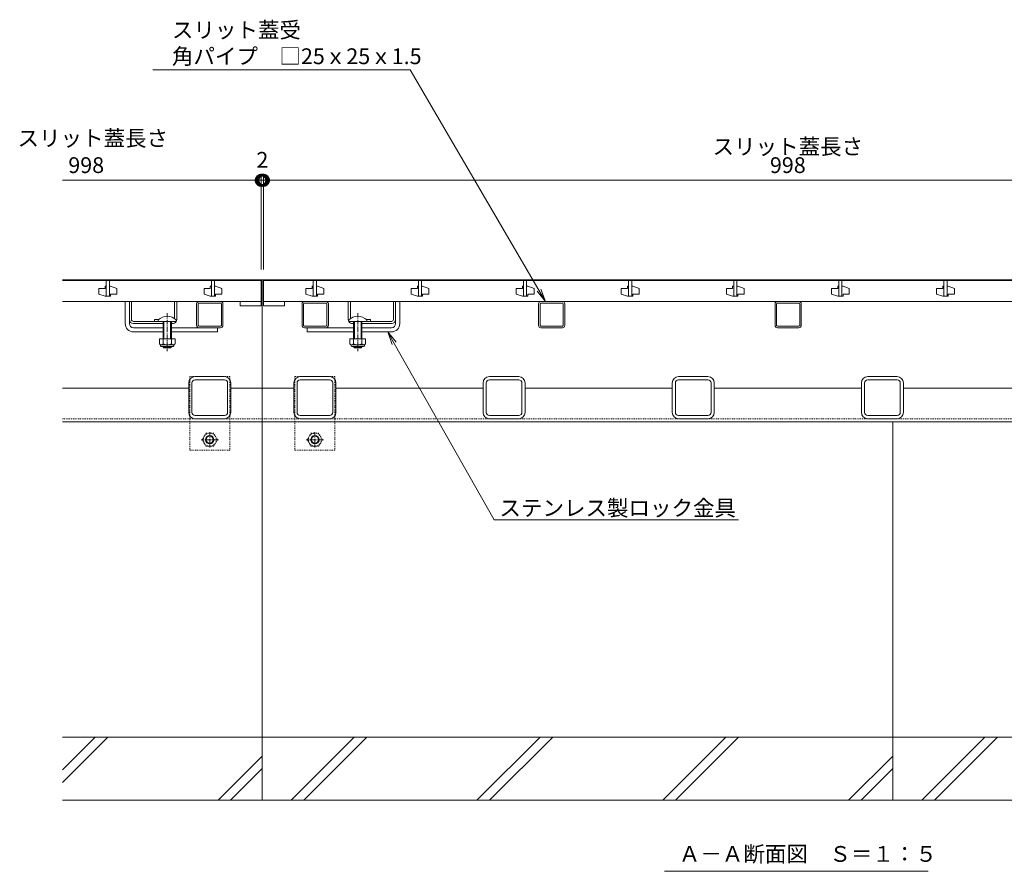
# Model space of a CAD drawing. Extents: x 261 to 3600, y 350 to 2168.
# Drawn here: x 516 to 1453, y 350 to 1160 of the extents above; entities that cross this region are included whole.
import ezdxf
from ezdxf import colors
from ezdxf.entities.mleader import LeaderData, LeaderLine
from ezdxf.math import Vec2, Vec3

# ---------------------------------------------------------------- set-up
doc = ezdxf.new("R2010")
doc.units = 0
doc.linetypes.add('中心線（短）', pattern=[6.773333, 4.233333, -0.846667, 0.846667, -0.846667])
doc.linetypes.add('点線（標準）', pattern=[1.693333, 0.846667, -0.846667])
doc.layers.get('0').update_dxf_attribs({"lineweight": 9})
doc.layers.get('Defpoints').update_dxf_attribs({"lineweight": 9})
for name, color, linetype, lineweight in [('アンカー', 7, 'Continuous', 9), ('スライドスクリューロック', 7, 'Continuous', 9), ('スリット蓋', 3, 'Continuous', 9), ('ホルダー', 2, 'Continuous', 9), ('六角ボルト', 2, 'Continuous', 9), ('寸法', 7, 'Continuous', 9), ('寸法 @ 5', 7, 'Continuous', 9), ('引出線', 7, 'Continuous', 9), ('枠', 7, 'Continuous', 9), ('見出し', 7, 'Continuous', 9), ('見出し @ 5', 7, 'Continuous', 9), ('角パイプ（蓋受け）', 7, 'Continuous', 9), ('角パイプ（補強梁）', 7, 'Continuous', 9), ('Ｕ字溝', 7, 'Continuous', 9)]:
    doc.layers.add(name, color=color, linetype=linetype, lineweight=lineweight)
doc.styles.add('(K)MSゴシック', font='txt')
doc.styles.add('文字_異尺度_H3.0', font='txt', dxfattribs={"height": 3})
doc.dimstyles.new('KAD-1', dxfattribs={"dimtxt": 3, "dimasz": 4, "dimexe": 1, "dimexo": 2, "dimgap": 1, "dimtad": 1, "dimdec": 1, "dimdsep": 46, "dimtxsty": '(K)MSゴシック', "dimblk": 'DOTSMALL', "dimcen": 0, "dimclrd": 7, "dimclre": 256, "dimclrt": 2, "dimadec": 0, "dimazin": 0, "dimtfac": 1, "dimtdec": 1, "dimtmove": 0, "dimatfit": 3, "dimldrblk": 'DOTSMALL', "dimfxl": 1, "dimtfill": 1, "dimlwd": -1, "dimlwe": -1, "dimarcsym": 0})

# ---------------------------------------------------------------- blocks, each defined once
blk = doc.blocks.new('_DotSmall')
at = {"color": 0, "linetype": 'ByBlock', "const_width": 0.5}
blk.add_lwpolyline([(-0.0625, 0, 1), (0.0625, 0, 1)], format="xyb", close=True, dxfattribs=at)
blk = doc.blocks.new('*D26')
at = {"layer": 'Defpoints', "color": 0}
for p in [(747.74, 1006.86), (745.74, 912.09), (747.74, 912.09)]:
    blk.add_point(p, dxfattribs=at)
at = {"layer": '寸法 @ 5'}
for p, q in [((745.74, 922.09), (745.74, 1011.86)), ((747.74, 922.09), (747.74, 1011.86))]:
    blk.add_line(p, q, dxfattribs=at)
at = {"layer": '寸法 @ 5', "color": 7}
blk.add_line((745.74, 1006.86), (747.74, 1006.86), dxfattribs=at)
at = {"layer": '寸法 @ 5', "color": 7, "xscale": 20, "yscale": 20, "zscale": 20}
blk.add_blockref('_DotSmall', (745.74, 1006.86), dxfattribs=at)
at = {"layer": '寸法 @ 5', "color": 7, "xscale": 20, "yscale": 20, "zscale": 20, "rotation": 180}
blk.add_blockref('_DotSmall', (747.74, 1006.86), dxfattribs=at)
at = {"layer": '寸法 @ 5', "color": 2, "linetype": 'Continuous', "insert": (746.79, 1024.37), "char_height": 15, "attachment_point": 5, "style": '(K)MSゴシック', "bg_fill": 3, "box_fill_scale": 1.1, "bg_fill_color": 9, "bg_fill_true_color": 13158600, "bg_fill_transparency": 0}
blk.add_mtext('2', dxfattribs=at)
blk = doc.blocks.new('*D27')
at = {"layer": 'Defpoints', "color": 0}
for p in [(1745.74, 1006.86), (747.74, 912.09), (1745.74, 912.09)]:
    blk.add_point(p, dxfattribs=at)
at = {"layer": '寸法 @ 5'}
for p, q in [((747.74, 922.09), (747.74, 1011.86)), ((1745.74, 922.09), (1745.74, 1011.86))]:
    blk.add_line(p, q, dxfattribs=at)
at = {"layer": '寸法 @ 5', "color": 7}
blk.add_line((747.74, 1006.86), (1745.74, 1006.86), dxfattribs=at)
at = {"layer": '寸法 @ 5', "color": 7, "xscale": 20, "yscale": 20, "zscale": 20, "rotation": 180}
blk.add_blockref('_DotSmall', (747.74, 1006.86), dxfattribs=at)
at = {"layer": '寸法 @ 5', "color": 7, "xscale": 20, "yscale": 20, "zscale": 20}
blk.add_blockref('_DotSmall', (1745.74, 1006.86), dxfattribs=at)
at = {"layer": '寸法 @ 5', "color": 2, "linetype": 'Continuous', "insert": (1246.74, 1019.36), "char_height": 15, "attachment_point": 5, "style": '(K)MSゴシック', "bg_fill": 3, "box_fill_scale": 1.1, "bg_fill_color": 9, "bg_fill_true_color": 13158600, "bg_fill_transparency": 0}
blk.add_mtext('998', dxfattribs=at)
blk = doc.blocks.new('_Open')
at = {"color": 0, "linetype": 'ByBlock', "lineweight": -2}
for p, q in [((-1, 0.167), (0, 0)), ((-1, -0.167), (0, 0)), ((0, 0), (-1, 0))]:
    blk.add_line(p, q, dxfattribs=at)

msp = doc.modelspace()

# ---------------------------------------------------------------- linework, layer by layer
at = {"layer": 'アンカー', "color": 7, "linetype": '点線（標準）', "lineweight": 9}
for p, q in [((715.74, 820.09), (677.74, 820.09)), ((677.74, 820.09), (677.74, 750.09)), ((715.74, 820.09), (715.74, 750.09)), ((777.74, 820.09), (815.74, 820.09)), ((777.74, 820.09), (777.74, 750.09)), ((815.74, 820.09), (815.74, 750.09)), ((677.74, 750.09), (715.74, 750.09)), ((777.74, 750.09), (815.74, 750.09))]:
    msp.add_line(p, q, dxfattribs=at)
at = {"layer": 'スライドスクリューロック', "color": 7, "linetype": 'Continuous', "lineweight": 9}
for p, q in [((616.24, 870.59), (616.24, 891.59)), ((620.24, 874.59), (620.24, 891.59)), ((873.54, 874.59), (873.54, 891.59)), ((877.54, 870.59), (877.54, 891.59)), ((620.24, 870.59), (620.24, 874.59)), ((873.54, 870.59), (873.54, 874.59)), ((624.24, 866.59), (652.24, 866.59)), ((624.24, 862.59), (652.24, 862.59)), ((660.24, 866.59), (704.24, 866.59)), ((660.24, 862.59), (704.24, 862.59)), ((704.24, 866.59), (704.24, 862.59)), ((833.54, 866.59), (789.54, 866.59)), ((789.54, 866.59), (789.54, 862.59)), ((833.54, 862.59), (789.54, 862.59)), ((869.54, 866.59), (841.54, 866.59)), ((869.54, 862.59), (841.54, 862.59))]:
    msp.add_line(p, q, dxfattribs=at)
at = {"layer": 'スライドスクリューロック', "linetype": 'Continuous'}
for p, q in [((620.24, 891.59), (616.24, 891.59)), ((873.54, 891.59), (877.54, 891.59))]:
    msp.add_line(p, q, dxfattribs=at)
at = {"layer": 'スライドスクリューロック', "color": 6, "linetype": 'Continuous', "lineweight": 9}
for p, q in [((647.74, 874.06), (647.74, 872.59)), ((647.74, 872.59), (664.74, 872.59)), ((652.24, 872.59), (652.24, 856.09)), ((653.04, 872.59), (653.04, 856.09)), ((659.44, 856.09), (659.44, 872.59)), ((660.24, 856.09), (660.24, 872.59)), ((664.74, 874.06), (664.74, 872.59)), ((829.04, 874.06), (829.04, 872.59)), ((846.04, 872.59), (829.04, 872.59)), ((833.54, 856.09), (833.54, 872.59)), ((834.34, 856.09), (834.34, 872.59)), ((840.74, 872.59), (840.74, 856.09)), ((841.54, 872.59), (841.54, 856.09)), ((846.04, 874.06), (846.04, 872.59)), ((652.24, 848.39), (652.24, 848.79)), ((653.04, 847.59), (652.24, 848.39)), ((652.24, 848.39), (660.24, 848.39)), ((653.04, 847.59), (653.04, 848.79)), ((659.44, 847.59), (653.04, 847.59)), ((659.44, 848.79), (659.44, 847.59)), ((659.44, 847.59), (660.24, 848.39)), ((660.24, 848.79), (660.24, 848.39)), ((833.54, 848.79), (833.54, 848.39)), ((834.34, 847.59), (833.54, 848.39)), ((841.54, 848.39), (833.54, 848.39)), ((834.34, 848.79), (834.34, 847.59)), ((834.34, 847.59), (840.74, 847.59)), ((840.74, 847.59), (840.74, 848.79)), ((840.74, 847.59), (841.54, 848.39)), ((841.54, 848.39), (841.54, 848.79))]:
    msp.add_line(p, q, dxfattribs=at)
at = {"layer": 'スライドスクリューロック', "color": 7, "linetype": '中心線（短）', "lineweight": 9}
for p, q in [((656.24, 880.56), (656.24, 844.21)), ((837.54, 880.56), (837.54, 844.21))]:
    msp.add_line(p, q, dxfattribs=at)
at = {"layer": 'スライドスクリューロック', "color": 2, "linetype": 'Continuous', "lineweight": 9}
for p, q in [((648.74, 856.09), (648.74, 851.29)), ((663.74, 856.09), (648.74, 856.09)), ((652.24, 856.09), (652.24, 851.29)), ((660.24, 856.09), (660.24, 851.29)), ((663.74, 856.09), (663.74, 851.29)), ((830.04, 856.09), (830.04, 851.29)), ((830.04, 856.09), (845.04, 856.09)), ((833.54, 856.09), (833.54, 851.29)), ((841.54, 856.09), (841.54, 851.29)), ((845.04, 856.09), (845.04, 851.29)), ((649.89, 849.54), (649.89, 850.38)), ((661.99, 850.29), (650.49, 850.29)), ((650.64, 848.79), (661.84, 848.79)), ((662.59, 849.54), (662.59, 850.38)), ((831.19, 849.54), (831.19, 850.38)), ((831.79, 850.29), (843.29, 850.29)), ((843.14, 848.79), (831.94, 848.79)), ((843.89, 849.54), (843.89, 850.38))]:
    msp.add_line(p, q, dxfattribs=at)
at = {"layer": 'スライドスクリューロック', "color": 6, "linetype": 'Continuous', "lineweight": 9}
for centre in [(656.24, 865.59), (837.54, 865.59)]:
    msp.add_arc(centre, 12, 44.90053, 135.09947, dxfattribs=at)
at = {"layer": 'スライドスクリューロック', "color": 7, "linetype": 'Continuous', "lineweight": 9}
for centre, radius, start, end in [((624.24, 870.59), 8, 180, 270), ((624.24, 870.59), 4, 180, 270), ((869.54, 870.59), 8, 270, 0), ((869.54, 870.59), 4, 270, 0)]:
    msp.add_arc(centre, radius, start, end, dxfattribs=at)
at = {"layer": 'スライドスクリューロック', "color": 2, "linetype": 'Continuous', "lineweight": 9}
for centre, radius, start, end in [((650.49, 852.32), 2.03, 210.51797, 329.48203), ((650.64, 849.54), 0.75, 180, 270), ((656.24, 858.79), 8.5, 241.92867, 298.07147), ((661.99, 852.32), 2.03, 210.51451, 329.48514), ((661.84, 849.54), 0.75, 270, 0), ((831.79, 852.32), 2.03, 210.51486, 329.48549), ((831.94, 849.54), 0.75, 180, 270), ((837.54, 858.79), 8.5, 241.92853, 298.07133), ((843.29, 852.32), 2.03, 210.51797, 329.48203), ((843.14, 849.54), 0.75, 270, 0)]:
    msp.add_arc(centre, radius, start, end, dxfattribs=at)
at = {"layer": 'スリット蓋', "color": 3, "linetype": 'Continuous', "lineweight": 9}
for p, q in [((745.74, 911.59), (556.74, 911.59)), ((598.24, 911.59), (598.24, 896.59)), ((601.24, 911.59), (601.24, 896.59)), ((698.24, 911.59), (698.24, 896.59)), ((701.24, 911.59), (701.24, 896.59)), ((745.74, 911.59), (745.74, 887.59)), ((747.74, 911.59), (747.74, 887.59)), ((747.74, 911.59), (1745.74, 911.59)), ((795.24, 911.59), (795.24, 896.59)), ((798.24, 911.59), (798.24, 896.59)), ((895.24, 911.59), (895.24, 896.59)), ((898.24, 911.59), (898.24, 896.59)), ((995.24, 911.59), (995.24, 896.59)), ((998.24, 911.59), (998.24, 896.59)), ((1095.24, 911.59), (1095.24, 896.59)), ((1098.24, 911.59), (1098.24, 896.59)), ((1195.24, 911.59), (1195.24, 896.59)), ((1198.24, 911.59), (1198.24, 896.59)), ((1295.24, 911.59), (1295.24, 896.59)), ((1298.24, 911.59), (1298.24, 896.59)), ((1395.24, 911.59), (1395.24, 896.59)), ((1398.24, 911.59), (1398.24, 896.59)), ((597.24, 904.09), (591.24, 904.09)), ((591.24, 904.09), (591.24, 898.59)), ((598.24, 906.09), (597.24, 906.09)), ((597.24, 906.09), (597.24, 904.09)), ((601.24, 906.09), (602.24, 906.09)), ((602.24, 906.09), (608.24, 904.09)), ((608.24, 898.59), (608.24, 904.09)), ((697.24, 904.09), (691.24, 904.09)), ((691.24, 904.09), (691.24, 898.59)), ((698.24, 906.09), (697.24, 906.09)), ((697.24, 906.09), (697.24, 904.09)), ((701.24, 906.09), (702.24, 906.09)), ((702.24, 906.09), (708.24, 904.09)), ((708.24, 898.59), (708.24, 904.09)), ((794.24, 904.09), (788.24, 904.09)), ((788.24, 904.09), (788.24, 898.59)), ((795.24, 906.09), (794.24, 906.09)), ((794.24, 906.09), (794.24, 904.09)), ((798.24, 906.09), (799.24, 906.09)), ((799.24, 906.09), (805.24, 904.09)), ((805.24, 898.59), (805.24, 904.09)), ((894.24, 904.09), (888.24, 904.09)), ((888.24, 904.09), (888.24, 898.59)), ((895.24, 906.09), (894.24, 906.09)), ((894.24, 906.09), (894.24, 904.09)), ((898.24, 906.09), (899.24, 906.09)), ((899.24, 906.09), (905.24, 904.09)), ((905.24, 898.59), (905.24, 904.09)), ((994.24, 904.09), (988.24, 904.09)), ((988.24, 904.09), (988.24, 898.59)), ((995.24, 906.09), (994.24, 906.09)), ((994.24, 906.09), (994.24, 904.09)), ((998.24, 906.09), (999.24, 906.09)), ((999.24, 906.09), (1005.24, 904.09)), ((1005.24, 898.59), (1005.24, 904.09)), ((1094.24, 904.09), (1088.24, 904.09)), ((1088.24, 904.09), (1088.24, 898.59)), ((1095.24, 906.09), (1094.24, 906.09)), ((1094.24, 906.09), (1094.24, 904.09)), ((1098.24, 906.09), (1099.24, 906.09)), ((1099.24, 906.09), (1105.24, 904.09)), ((1105.24, 898.59), (1105.24, 904.09)), ((1194.24, 904.09), (1188.24, 904.09)), ((1188.24, 904.09), (1188.24, 898.59)), ((1195.24, 906.09), (1194.24, 906.09)), ((1194.24, 906.09), (1194.24, 904.09)), ((1198.24, 906.09), (1199.24, 906.09)), ((1199.24, 906.09), (1205.24, 904.09)), ((1205.24, 898.59), (1205.24, 904.09)), ((1294.24, 904.09), (1288.24, 904.09)), ((1288.24, 904.09), (1288.24, 898.59)), ((1295.24, 906.09), (1294.24, 906.09)), ((1294.24, 906.09), (1294.24, 904.09)), ((1298.24, 906.09), (1299.24, 906.09)), ((1299.24, 906.09), (1305.24, 904.09)), ((1305.24, 898.59), (1305.24, 904.09)), ((1394.24, 904.09), (1388.24, 904.09)), ((1388.24, 904.09), (1388.24, 898.59)), ((1395.24, 906.09), (1394.24, 906.09)), ((1394.24, 906.09), (1394.24, 904.09)), ((1398.24, 906.09), (1399.24, 906.09)), ((1399.24, 906.09), (1405.24, 904.09)), ((1405.24, 898.59), (1405.24, 904.09)), ((745.74, 891.59), (556.74, 891.59)), ((597.24, 896.59), (591.24, 898.59)), ((597.24, 896.59), (602.24, 896.59)), ((602.24, 896.59), (602.24, 898.59)), ((602.24, 898.59), (608.24, 898.59)), ((697.24, 896.59), (691.24, 898.59)), ((697.24, 896.59), (702.24, 896.59)), ((702.24, 896.59), (702.24, 898.59)), ((702.24, 898.59), (708.24, 898.59)), ((725.74, 891.59), (725.74, 887.59)), ((747.74, 891.59), (1745.74, 891.59)), ((767.74, 891.59), (767.74, 887.59)), ((794.24, 896.59), (788.24, 898.59)), ((794.24, 896.59), (799.24, 896.59)), ((799.24, 896.59), (799.24, 898.59)), ((799.24, 898.59), (805.24, 898.59)), ((894.24, 896.59), (888.24, 898.59)), ((894.24, 896.59), (899.24, 896.59)), ((899.24, 896.59), (899.24, 898.59)), ((899.24, 898.59), (905.24, 898.59)), ((994.24, 896.59), (988.24, 898.59)), ((994.24, 896.59), (999.24, 896.59)), ((999.24, 896.59), (999.24, 898.59)), ((999.24, 898.59), (1005.24, 898.59)), ((1094.24, 896.59), (1088.24, 898.59)), ((1094.24, 896.59), (1099.24, 896.59)), ((1099.24, 896.59), (1099.24, 898.59)), ((1099.24, 898.59), (1105.24, 898.59)), ((1194.24, 896.59), (1188.24, 898.59)), ((1194.24, 896.59), (1199.24, 896.59)), ((1199.24, 896.59), (1199.24, 898.59)), ((1199.24, 898.59), (1205.24, 898.59)), ((1294.24, 896.59), (1288.24, 898.59)), ((1294.24, 896.59), (1299.24, 896.59)), ((1299.24, 896.59), (1299.24, 898.59)), ((1299.24, 898.59), (1305.24, 898.59)), ((1394.24, 896.59), (1388.24, 898.59)), ((1394.24, 896.59), (1399.24, 896.59)), ((1399.24, 896.59), (1399.24, 898.59)), ((1399.24, 898.59), (1405.24, 898.59)), ((745.74, 887.59), (725.74, 887.59)), ((767.74, 887.59), (747.74, 887.59))]:
    msp.add_line(p, q, dxfattribs=at)
at = {"layer": 'ホルダー', "color": 2, "linetype": 'Continuous', "lineweight": 9}
for p, q in [((620.24, 874.59), (620.24, 891.59)), ((622.24, 874.59), (622.24, 891.59)), ((663.24, 875.33), (663.24, 891.59)), ((665.24, 874.59), (665.24, 891.59)), ((828.54, 874.59), (828.54, 891.59)), ((830.54, 875.33), (830.54, 891.59)), ((871.54, 874.59), (871.54, 891.59)), ((873.54, 874.59), (873.54, 891.59)), ((624.24, 872.59), (647.67, 872.59)), ((644.24, 874.39), (644.24, 872.59)), ((869.54, 872.59), (846.11, 872.59)), ((849.54, 874.39), (849.54, 872.59)), ((652.24, 870.59), (624.24, 870.59)), ((661.24, 870.59), (660.24, 870.59)), ((832.54, 870.59), (833.54, 870.59)), ((841.54, 870.59), (869.54, 870.59))]:
    msp.add_line(p, q, dxfattribs=at)
at = {"layer": 'ホルダー', "linetype": 'Continuous'}
for p, q in [((620.24, 891.59), (622.24, 891.59)), ((663.24, 891.59), (665.24, 891.59)), ((830.54, 891.59), (828.54, 891.59)), ((873.54, 891.59), (871.54, 891.59))]:
    msp.add_line(p, q, dxfattribs=at)
at = {"layer": 'ホルダー', "color": 2, "linetype": 'Continuous', "lineweight": 9}
for centre, radius, start, end in [((624.24, 874.59), 4, 180, 270), ((624.24, 874.59), 2, 180, 270), ((645.99, 866.79), 7.8, 74.9858, 102.96519), ((661.24, 874.59), 4, 270, 330), ((661.24, 874.59), 4, 331.04498, 0), ((832.54, 874.59), 4, 180, 208.95502), ((832.54, 874.59), 4, 210, 270), ((847.79, 866.79), 7.8, 77.03481, 105.0142), ((869.54, 874.59), 2, 270, 0), ((869.54, 874.59), 4, 270, 0)]:
    msp.add_arc(centre, radius, start, end, dxfattribs=at)
at = {"layer": '六角ボルト', "color": 2, "linetype": '中心線（短）', "lineweight": 9}
for p, q in [((705.04, 760.09), (688.44, 760.09)), ((696.74, 767.39), (696.74, 752.73)), ((805.04, 760.09), (788.44, 760.09)), ((796.74, 767.39), (796.74, 752.73))]:
    msp.add_line(p, q, dxfattribs=at)
at = {"layer": '六角ボルト', "color": 2, "linetype": '点線（標準）', "lineweight": 9}
for p, q in [((689.54, 760.09), (693.13, 766.31)), ((689.54, 760.09), (693.13, 753.86)), ((693.13, 766.31), (700.34, 766.31)), ((703.94, 760.09), (700.34, 766.31)), ((703.94, 760.09), (700.34, 753.86)), ((789.54, 760.09), (793.13, 766.31)), ((789.54, 760.09), (793.13, 753.86)), ((793.13, 766.31), (800.34, 766.31)), ((803.94, 760.09), (800.34, 766.31)), ((803.94, 760.09), (800.34, 753.86)), ((700.34, 753.86), (693.13, 753.86)), ((800.34, 753.86), (793.13, 753.86))]:
    msp.add_line(p, q, dxfattribs=at)
for centre in [(696.74, 760.09), (796.74, 760.09)]:
    msp.add_circle(centre, 6.23, dxfattribs=at)
at = {"layer": '六角ボルト', "color": 2, "lineweight": 9}
for centre, radius in [((696.74, 760.09), 4), ((696.74, 760.09), 3.32), ((796.74, 760.09), 4), ((796.74, 760.09), 3.32)]:
    msp.add_circle(centre, radius, dxfattribs=at)
at = {"layer": '枠', "color": 7, "linetype": 'Continuous', "lineweight": 9}
for p, q in [((1936.74, 912.09), (556.74, 912.09)), ((746.74, 912.09), (746.74, 777.09)), ((676.74, 809.09), (556.74, 809.09)), ((746.74, 809.09), (716.74, 809.09)), ((776.74, 809.09), (746.74, 809.09)), ((956.74, 809.09), (816.74, 809.09)), ((1136.74, 809.09), (996.74, 809.09)), ((1316.74, 809.09), (1176.74, 809.09)), ((1496.74, 809.09), (1356.74, 809.09)), ((746.74, 777.09), (556.74, 777.09)), ((746.74, 777.09), (1746.74, 777.09))]:
    msp.add_line(p, q, dxfattribs=at)
at = {"layer": '枠', "color": 7, "linetype": '点線（標準）', "lineweight": 9}
for q in [(556.74, 780.09), (1746.74, 780.09)]:
    msp.add_line((746.74, 780.09), q, dxfattribs=at)
at = {"layer": '見出し', "color": 7, "linetype": 'Continuous'}
msp.add_line((1380.16, 349.57), (1129.48, 349.57), dxfattribs=at)
at = {"layer": '角パイプ（蓋受け）', "color": 7, "linetype": 'Continuous', "lineweight": 9}
for p, q in [((706.99, 891.59), (686.49, 891.59)), ((706.99, 890.09), (686.49, 890.09)), ((807.29, 891.59), (786.79, 891.59)), ((807.29, 890.09), (786.79, 890.09)), ((1032.29, 891.59), (1011.79, 891.59)), ((1032.29, 890.09), (1011.79, 890.09)), ((1257.29, 891.59), (1236.79, 891.59)), ((1257.29, 890.09), (1236.79, 890.09)), ((684.24, 868.84), (684.24, 889.34)), ((685.74, 868.84), (685.74, 889.34)), ((707.74, 868.84), (707.74, 889.34)), ((709.24, 868.84), (709.24, 889.34)), ((784.54, 868.84), (784.54, 889.34)), ((786.04, 868.84), (786.04, 889.34)), ((808.04, 868.84), (808.04, 889.34)), ((809.54, 868.84), (809.54, 889.34)), ((1009.54, 868.84), (1009.54, 889.34)), ((1011.04, 868.84), (1011.04, 889.34)), ((1033.04, 868.84), (1033.04, 889.34)), ((1034.54, 868.84), (1034.54, 889.34)), ((1234.54, 868.84), (1234.54, 889.34)), ((1236.04, 868.84), (1236.04, 889.34)), ((1258.04, 868.84), (1258.04, 889.34)), ((1259.54, 868.84), (1259.54, 889.34)), ((686.49, 868.09), (706.99, 868.09)), ((686.49, 866.59), (706.99, 866.59)), ((786.79, 868.09), (807.29, 868.09)), ((786.79, 866.59), (807.29, 866.59)), ((1011.79, 868.09), (1032.29, 868.09)), ((1011.79, 866.59), (1032.29, 866.59)), ((1236.79, 868.09), (1257.29, 868.09)), ((1236.79, 866.59), (1257.29, 866.59))]:
    msp.add_line(p, q, dxfattribs=at)
for centre, radius, start, end in [((686.49, 889.34), 2.25, 90, 180), ((686.49, 889.34), 0.75, 90, 180), ((706.99, 889.34), 2.25, 0, 90), ((706.99, 889.34), 0.75, 0, 90), ((786.79, 889.34), 2.25, 90, 180), ((786.79, 889.34), 0.75, 90, 180), ((807.29, 889.34), 2.25, 0, 90), ((807.29, 889.34), 0.75, 0, 90), ((1011.79, 889.34), 2.25, 90, 180), ((1011.79, 889.34), 0.75, 90, 180), ((1032.29, 889.34), 2.25, 0, 90), ((1032.29, 889.34), 0.75, 0, 90), ((1236.79, 889.34), 2.25, 90, 180), ((1236.79, 889.34), 0.75, 90, 180), ((1257.29, 889.34), 2.25, 0, 90), ((1257.29, 889.34), 0.75, 0, 90), ((686.49, 868.84), 2.25, 180, 270), ((686.49, 868.84), 0.75, 180, 270), ((706.99, 868.84), 0.75, 270, 0), ((706.99, 868.84), 2.25, 270, 0), ((786.79, 868.84), 2.25, 180, 270), ((786.79, 868.84), 0.75, 180, 270), ((807.29, 868.84), 0.75, 270, 0), ((807.29, 868.84), 2.25, 270, 0), ((1011.79, 868.84), 2.25, 180, 270), ((1011.79, 868.84), 0.75, 180, 270), ((1032.29, 868.84), 0.75, 270, 0), ((1032.29, 868.84), 2.25, 270, 0), ((1236.79, 868.84), 2.25, 180, 270), ((1236.79, 868.84), 0.75, 180, 270), ((1257.29, 868.84), 0.75, 270, 0), ((1257.29, 868.84), 2.25, 270, 0)]:
    msp.add_arc(centre, radius, start, end, dxfattribs=at)
at = {"layer": '角パイプ（補強梁）', "color": 7, "linetype": 'Continuous', "lineweight": 9}
for p, q in [((682.74, 820.09), (710.74, 820.09)), ((682.74, 820.09), (710.74, 820.09)), ((682.74, 817.09), (710.74, 817.09)), ((782.74, 820.09), (810.74, 820.09)), ((782.74, 820.09), (810.74, 820.09)), ((810.74, 817.09), (782.74, 817.09)), ((962.74, 820.09), (990.74, 820.09)), ((990.74, 817.09), (962.74, 817.09)), ((1142.74, 820.09), (1170.74, 820.09)), ((1170.74, 817.09), (1142.74, 817.09)), ((1322.74, 820.09), (1350.74, 820.09)), ((1350.74, 817.09), (1322.74, 817.09)), ((676.74, 786.09), (676.74, 814.09)), ((679.74, 786.09), (679.74, 814.09)), ((713.74, 814.09), (713.74, 786.09)), ((716.74, 814.09), (716.74, 786.09)), ((776.74, 786.09), (776.74, 814.09)), ((779.74, 814.09), (779.74, 786.09)), ((813.74, 786.09), (813.74, 814.09)), ((816.74, 814.09), (816.74, 786.09)), ((956.74, 786.09), (956.74, 814.09)), ((959.74, 814.09), (959.74, 786.09)), ((993.74, 786.09), (993.74, 814.09)), ((996.74, 814.09), (996.74, 786.09)), ((1136.74, 786.09), (1136.74, 814.09)), ((1139.74, 814.09), (1139.74, 786.09)), ((1173.74, 786.09), (1173.74, 814.09)), ((1176.74, 814.09), (1176.74, 786.09)), ((1316.74, 786.09), (1316.74, 814.09)), ((1319.74, 814.09), (1319.74, 786.09)), ((1353.74, 786.09), (1353.74, 814.09)), ((1356.74, 814.09), (1356.74, 786.09)), ((710.74, 783.09), (682.74, 783.09)), ((710.74, 780.09), (682.74, 780.09)), ((782.74, 783.09), (810.74, 783.09)), ((810.74, 780.09), (782.74, 780.09)), ((962.74, 783.09), (990.74, 783.09)), ((990.74, 780.09), (962.74, 780.09)), ((1142.74, 783.09), (1170.74, 783.09)), ((1170.74, 780.09), (1142.74, 780.09)), ((1322.74, 783.09), (1350.74, 783.09)), ((1350.74, 780.09), (1322.74, 780.09))]:
    msp.add_line(p, q, dxfattribs=at)
for centre, radius, start, end in [((682.74, 814.09), 6, 90, 180), ((682.74, 814.09), 3, 90, 180), ((710.74, 814.09), 6, 0, 90), ((710.74, 814.09), 3, 0, 90), ((782.74, 814.09), 6, 90, 180), ((782.74, 814.09), 3, 90, 180), ((810.74, 814.09), 6, 0, 90), ((810.74, 814.09), 3, 0, 90), ((962.74, 814.09), 6, 90, 180), ((962.74, 814.09), 3, 90, 180), ((990.74, 814.09), 6, 0, 90), ((990.74, 814.09), 3, 0, 90), ((1142.74, 814.09), 6, 90, 180), ((1142.74, 814.09), 3, 90, 180), ((1170.74, 814.09), 6, 0, 90), ((1170.74, 814.09), 3, 0, 90), ((1322.74, 814.09), 6, 90, 180), ((1322.74, 814.09), 3, 90, 180), ((1350.74, 814.09), 6, 0, 90), ((1350.74, 814.09), 3, 0, 90), ((682.74, 786.09), 6, 180, 270), ((682.74, 786.09), 3, 180, 270), ((710.74, 786.09), 6, 270, 0), ((710.74, 786.09), 3, 270, 0), ((782.74, 786.09), 6, 180, 270), ((782.74, 786.09), 3, 180, 270), ((810.74, 786.09), 6, 270, 0), ((810.74, 786.09), 3, 270, 0), ((962.74, 786.09), 6, 180, 270), ((962.74, 786.09), 3, 180, 270), ((990.74, 786.09), 6, 270, 0), ((990.74, 786.09), 3, 270, 0), ((1142.74, 786.09), 6, 180, 270), ((1142.74, 786.09), 3, 180, 270), ((1170.74, 786.09), 6, 270, 0), ((1170.74, 786.09), 3, 270, 0), ((1322.74, 786.09), 6, 180, 270), ((1322.74, 786.09), 3, 180, 270), ((1350.74, 786.09), 6, 270, 0), ((1350.74, 786.09), 3, 270, 0)]:
    msp.add_arc(centre, radius, start, end, dxfattribs=at)
at = {"layer": 'Ｕ字溝', "color": 6, "linetype": 'Continuous', "lineweight": 5}
for p, q in [((746.74, 477.09), (746.74, 777.09)), ((1346.74, 477.09), (1346.74, 777.09)), ((746.74, 477.09), (556.74, 477.09)), ((556.74, 434.02), (599.8, 477.09)), ((556.74, 446.04), (587.78, 477.09)), ((746.74, 417.09), (746.74, 477.09)), ((1346.74, 477.09), (746.74, 477.09)), ((774.18, 417.09), (834.18, 477.09)), ((786.2, 417.09), (846.2, 477.09)), ((950.98, 417.09), (1010.98, 477.09)), ((963, 417.09), (1023, 477.09)), ((1127.78, 417.09), (1187.78, 477.09)), ((1139.8, 417.09), (1199.8, 477.09)), ((1346.74, 417.09), (1346.74, 477.09)), ((1936.74, 477.09), (1346.74, 477.09)), ((1374.18, 417.09), (1434.18, 477.09)), ((1386.2, 417.09), (1446.2, 477.09)), ((704.58, 417.09), (746.74, 459.24)), ((1304.58, 417.09), (1346.74, 459.24)), ((716.6, 417.09), (746.74, 447.22)), ((1316.6, 417.09), (1346.74, 447.22)), ((556.74, 417.09), (746.74, 417.09)), ((746.74, 417.09), (1346.74, 417.09)), ((1346.74, 417.09), (1936.74, 417.09))]:
    msp.add_line(p, q, dxfattribs=at)

# ---------------------------------------------------------------- texts
at = {"layer": '寸法', "color": 2, "linetype": 'Continuous', "insert": (579.17, 1019.36), "char_height": 15, "attachment_point": 5, "style": '(K)MSゴシック', "bg_fill": 3, "box_fill_scale": 1.1, "bg_fill_color": 9, "bg_fill_true_color": 13158600, "bg_fill_transparency": 0}
msp.add_mtext('998', dxfattribs=at)
at = {"layer": '寸法 @ 5', "color": 2, "linetype": 'Continuous', "insert": (513.82, 1054.39), "char_height": 15, "attachment_point": 1, "style": '文字_異尺度_H3.0'}
msp.add_mtext_dynamic_manual_height_columns('スリット蓋長さ', width=132.6542, gutter_width=100, heights=[22.57], dxfattribs=at)
at = {"layer": '見出し @ 5', "color": 2, "linetype": 'Continuous', "insert": (1143.04, 373.6), "char_height": 15, "attachment_point": 1, "style": '文字_異尺度_H3.0'}
msp.add_mtext_dynamic_manual_height_columns('Ａ－Ａ断面図\u3000Ｓ＝１：５', width=227.1119, gutter_width=100, heights=[17.13], dxfattribs=at)

# ---------------------------------------------------------------- leaders
at = {"layer": '引出線', "color": 7, "linetype": 'Continuous'}
ml = msp.add_multileader_mtext('Standard', dxfattribs=at)
ml.set_content('ステンレス製ロック金具', color=2, style='文字_異尺度_H3.0')
ml.set_leader_properties(color=7, linetype='Continuous', lineweight=13)
ml.set_arrow_properties(name='OPEN')
ml.build(insert=Vec2(0, 0))
ml.multileader.update_dxf_attribs({"has_dogleg": 0, "text_left_attachment_type": 5, "text_right_attachment_type": 5, "text_top_attachment_type": 10, "text_bottom_attachment_type": 10, "arrow_head_size": 12.5, "scale": 5})
ctx = ml.context
ctx.base_point, ctx.scale, ctx.char_height, ctx.arrow_head_size, ctx.landing_gap_size, ctx.plane_origin = Vec3(967.33, 683.83), 5, 15, 12.5, 5, Vec3(972.33, 701.83)
ctx.left_attachment, ctx.right_attachment, ctx.top_attachment, ctx.bottom_attachment = 5, 5, 10, 10
notes = []
notes.append((ctx, [(0, (1, 1, 0), (927.33, 683.83), (1, 0), 40, [(0, [(866.02, 862.59)], 0, [])])]))
ctx.mtext.insert, ctx.mtext.flow_direction = Vec3(972.33, 702.66), 5
for ctx, leaders in notes:
    for number, flags, end, landing, length, lines in leaders:
        leader = LeaderData()
        leader.index, (leader.has_last_leader_line, leader.has_dogleg_vector, leader.attachment_direction) = number, flags
        leader.last_leader_point, leader.dogleg_vector, leader.dogleg_length = Vec3(end), Vec3(landing), length
        for number, points, colour, breaks in lines:
            line = LeaderLine()
            line.index, line.vertices, line.color, line.breaks = number, Vec3.list(points), colors.encode_raw_color(colour), breaks
            leader.lines.append(line)
        ctx.leaders.append(leader)

# ---------------------------------------------------------------- next in the draw order: dimensions: what is measured, and where the dimension line sits
at = {"layer": '寸法 @ 5', "color": 7, "linetype": 'Continuous'}
dim = msp.add_linear_dim(base=(747.74, 1006.86), p1=(745.74, 912.09), p2=(747.74, 912.09), dimstyle='KAD-1', override={"dimscale": 1, "dimtmove": 1}, dxfattribs=at)
dim.commit()
dim.dimension.update_dxf_attribs({"geometry": '*D26', "text_midpoint": (746.79, 1011.86), "dimtype": 160})

# ---------------------------------------------------------------- next in the draw order: dimensions: what is measured, and where the dimension line sits
dim = msp.add_linear_dim(base=(1745.74, 1006.86), p1=(747.74, 912.09), p2=(1745.74, 912.09), dimstyle='KAD-1', override={"dimscale": 1}, dxfattribs=at)
dim.commit()
dim.dimension.update_dxf_attribs({"geometry": '*D27', "text_midpoint": (1246.74, 1019.36)})

# ---------------------------------------------------------------- next in the draw order: linework, layer by layer
at = {"layer": '寸法'}
msp.add_line((745.74, 922.09), (745.74, 1011.86), dxfattribs=at)
at = {"layer": '寸法', "color": 7}
msp.add_line((745.74, 1006.86), (556.74, 1006.86), dxfattribs=at)

# ---------------------------------------------------------------- next in the draw order: block references
at = {"layer": '寸法', "color": 7, "linetype": 'Continuous', "xscale": 20, "yscale": 20, "zscale": 20}
msp.add_blockref('_DotSmall', (745.74, 1006.86), dxfattribs=at)

# ---------------------------------------------------------------- next in the draw order: texts
at = {"layer": '寸法 @ 5', "color": 2, "linetype": 'Continuous', "insert": (1246.74, 1031.42), "char_height": 15, "attachment_point": 8, "style": '文字_異尺度_H3.0'}
msp.add_mtext_dynamic_manual_height_columns('スリット蓋長さ', width=132.6542, gutter_width=100, heights=[22.57], dxfattribs=at)

# ---------------------------------------------------------------- next in the draw order: leaders
at = {"layer": '引出線', "color": 7, "linetype": 'Continuous'}
ml = msp.add_multileader_mtext('Standard', dxfattribs=at)
ml.set_content('スリット蓋受\\P角パイプ\u3000□25ｘ25ｘ1.5', color=2, style='文字_異尺度_H3.0')
ml.set_leader_properties(color=7, linetype='Continuous', lineweight=13)
ml.set_arrow_properties(name='OPEN')
ml.build(insert=Vec2(0, 0))
ml.multileader.update_dxf_attribs({"has_dogleg": 0, "text_left_attachment_type": 5, "text_right_attachment_type": 5, "text_top_attachment_type": 10, "text_bottom_attachment_type": 10, "arrow_head_size": 12.5, "scale": 5})
ctx = ml.context
ctx.base_point, ctx.scale, ctx.char_height, ctx.arrow_head_size, ctx.landing_gap_size, ctx.plane_origin = Vec3(655.7, 1112.08), 5, 15, 12.5, 5, Vec3(806.59, 1130.85)
ctx.left_attachment, ctx.right_attachment, ctx.top_attachment, ctx.bottom_attachment = 5, 5, 10, 10
notes = []
notes.append((ctx, [(0, (1, 1, 0), (927.43, 1112.08), (-1, 0), 40, [(0, [(1016.26, 891.59)], 0, [])])]))
ctx.mtext.insert, ctx.mtext.flow_direction = Vec3(660.7, 1157.37), 5
for ctx, leaders in notes:
    for number, flags, end, landing, length, lines in leaders:
        leader = LeaderData()
        leader.index, (leader.has_last_leader_line, leader.has_dogleg_vector, leader.attachment_direction) = number, flags
        leader.last_leader_point, leader.dogleg_vector, leader.dogleg_length = Vec3(end), Vec3(landing), length
        for number, points, colour, breaks in lines:
            line = LeaderLine()
            line.index, line.vertices, line.color, line.breaks = number, Vec3.list(points), colors.encode_raw_color(colour), breaks
            leader.lines.append(line)
        ctx.leaders.append(leader)

doc.saveas('drawing.dxf')
